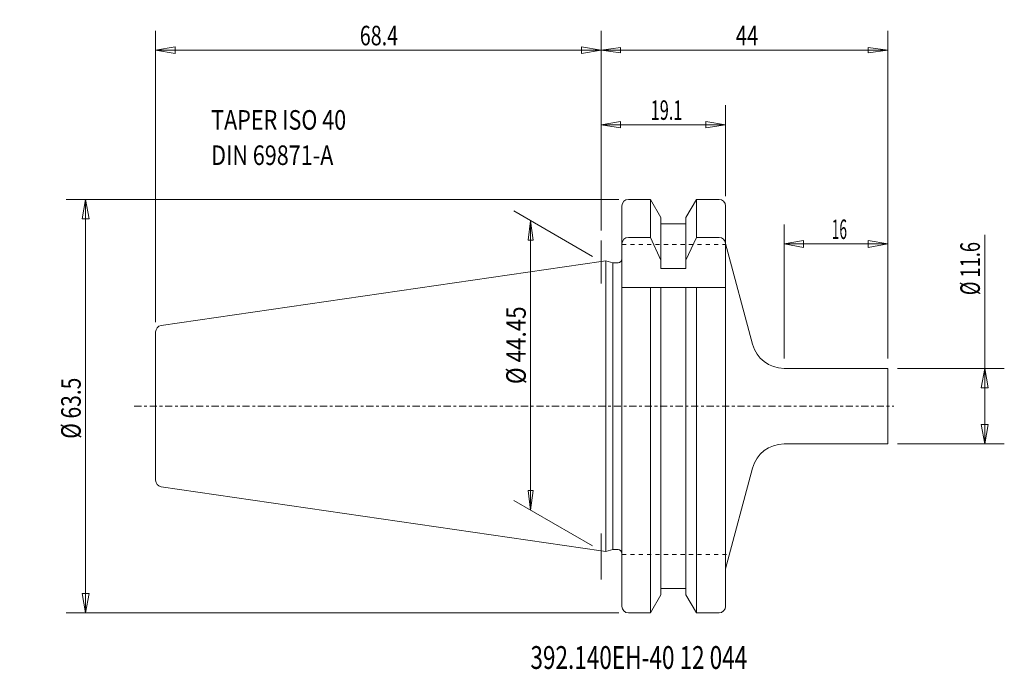
# Model space of a CAD drawing. Units: millimetres. Extents: x -89 to 62, y -40 to 59.
import ezdxf

# ---------------------------------------------------------------- set-up
doc = ezdxf.new("R2010")
doc.units = ezdxf.units.MM
doc.linetypes.add('CENTER', pattern=[47.5, 22, -8.5, 8.5, -8.5])
doc.linetypes.add('DASHED', pattern=[25.72, 12.86, -12.86])
doc.layers.get('0').update_dxf_attribs({"linetype": 'CONTINUOUS'})
for name, color, linetype in [('1', 4, 'CONTINUOUS'), ('2', 7, 'CONTINUOUS'), ('SK1', 4, 'CONTINUOUS'), ('SK2', 7, 'CONTINUOUS'), ('SK3', 1, 'DASHED'), ('SK4', 2, 'CENTER'), ('SK6', 5, 'CONTINUOUS')]:
    doc.layers.add(name, color=color, linetype=linetype)
doc.styles.add('iso_b_vert', font='simplex.shx')
doc.dimstyles.get("Standard").update_dxf_attribs({"dimtxt": 0.18, "dimasz": 0.18, "dimexe": 0.18, "dimexo": 0.0625, "dimgap": 0.09, "dimtad": 1, "dimzin": 0, "dimdsep": 52, "dimtxsty": 'Standard', "dimcen": 0.09, "dimadec": 0, "dimazin": 0, "dimtfac": 1, "dimtdec": 4, "dimtofl": 0, "dimtmove": 0, "dimatfit": 3, "dimfxl": 1, "dimtolj": 1, "dimtzin": 0, "dimarcsym": 0})

# ---------------------------------------------------------------- blocks, each defined once
blk = doc.blocks.new('LABLE3D_1')
at = {"layer": 'SK2', "lineweight": 18, "insert": (-59.874573, 37.034386), "char_height": 2.999994, "attachment_point": 7, "line_spacing_factor": 1.084337, "style": 'iso_b_vert'}
blk.add_mtext('\\W0.8101;TAPER ISO 40\\PDIN 69871-A', dxfattribs=at)
blk = doc.blocks.new('DimnDraft3D1')
at = {"layer": 'SK2', "lineweight": 13}
for p, q in [((0, 26.959676), (0, 46.21211)), ((19.099987, 32.249997), (19.099987, 46.21211)), ((0, 43.212116), (2.999992, 43.712115)), ((19.099987, 43.212116), (0, 43.212116)), ((0, 43.212116), (2.999996, 42.712117)), ((2.999992, 43.712115), (2.999996, 42.712117)), ((19.099987, 43.212116), (16.099991, 43.712115)), ((16.099994, 42.712117), (16.099991, 43.712115)), ((19.099987, 43.212116), (16.099994, 42.712117))]:
    blk.add_line(p, q, dxfattribs=at)
at = {"layer": 'SK2', "lineweight": 13, "insert": (7.607892, 43.962115), "char_height": 2.999994, "attachment_point": 7, "line_spacing_factor": 1.084337, "style": 'iso_b_vert'}
blk.add_mtext('\\W0.6132;19.1', dxfattribs=at)
blk = doc.blocks.new('_CLOSED')
at = {"lineweight": -2}
for p, q in [((-1, 0.166667), (0, 0)), ((-1, 0.166667), (-1, -0.166667)), ((0, 0), (-1, -0.166667)), ((0, 0), (-1, 0))]:
    blk.add_line(p, q, dxfattribs=at)
blk = doc.blocks.new('DimnDraft3D2')
at = {"layer": 'SK2', "lineweight": 13}
for p, q in [((-68.400013, 12.88516), (-68.400013, 57.657712)), ((0, 26.959676), (0, 57.657712)), ((-68.400013, 54.657718), (-65.400021, 55.157717)), ((-68.400013, 54.657718), (0, 54.657718)), ((-68.400013, 54.657718), (-65.400018, 54.157719)), ((-65.400021, 55.157717), (-65.400018, 54.157719)), ((0, 54.657718), (-2.999996, 55.157717)), ((-2.999992, 54.157719), (-2.999996, 55.157717)), ((0, 54.657718), (-2.999992, 54.157719))]:
    blk.add_line(p, q, dxfattribs=at)
at = {"layer": 'SK2', "lineweight": 13, "insert": (-37.050001, 55.407716), "char_height": 2.999994, "attachment_point": 7, "line_spacing_factor": 1.084337, "style": 'iso_b_vert'}
blk.add_mtext('\\W0.7383;68.4', dxfattribs=at)
blk = doc.blocks.new('DimnDraft3D3')
at = {"layer": 'SK2', "lineweight": 13}
for p, q in [((-1.299036, 22.975), (-13.418719, 29.972303)), ((-10.820648, 28.472306), (-11.215605, 25.47231)), ((-10.820648, 28.472306), (-10.820648, -15.977698)), ((-10.820648, 28.472306), (-10.425691, 25.472313)), ((-10.425691, 25.472313), (-11.215605, 25.47231)), ((-11.215605, -12.977705), (-10.425691, -12.977703)), ((-10.820648, -15.977698), (-11.215605, -12.977705)), ((-10.820648, -15.977698), (-10.425691, -12.977703)), ((-1.299036, -21.475003), (-13.418719, -14.477701))]:
    blk.add_line(p, q, dxfattribs=at)
at = {"layer": 'SK2', "lineweight": 13, "insert": (-11.570646, 3.384724), "char_height": 2.999994, "attachment_point": 7, "rotation": 90, "line_spacing_factor": 1.084337, "style": 'iso_b_vert'}
blk.add_mtext('\\W0.8418;%%c 44.45', dxfattribs=at)
blk = doc.blocks.new('DimnDraft3D4')
at = {"layer": '2', "lineweight": 13}
for p, q in [((0, 26.959676), (0, 57.657712)), ((43.999987, 7.299997), (43.999987, 57.657712)), ((0, 54.657718), (2.999993, 55.052675)), ((0, 54.657718), (43.999987, 54.657718)), ((0, 54.657718), (2.999995, 54.262761)), ((2.999993, 55.052675), (2.999995, 54.262761)), ((43.999987, 54.657718), (40.999991, 55.052675)), ((40.999994, 54.262761), (40.999991, 55.052675)), ((43.999987, 54.657718), (40.999994, 54.262761))]:
    blk.add_line(p, q, dxfattribs=at)
at = {"layer": '2', "lineweight": 18, "insert": (20.681575, 55.407716), "char_height": 2.999994, "attachment_point": 7, "line_spacing_factor": 1.084337, "style": 'iso_b_vert'}
blk.add_mtext('\\W0.7599;44', dxfattribs=at)
blk = doc.blocks.new('DimnDraft3D5')
at = {"layer": 'SK2', "lineweight": 13}
for p, q in [((58.903814, -5.8), (58.903814, 26.326316)), ((45.499987, 5.8), (61.903814, 5.8)), ((58.903814, 5.8), (58.374833, 2.799998)), ((58.903814, 5.8), (59.432795, 2.800002)), ((59.432795, 2.800002), (58.374833, 2.799998)), ((58.374833, -2.800002), (59.432795, -2.799998)), ((58.903814, -5.8), (58.374833, -2.800002)), ((58.903814, -5.8), (59.432795, -2.799998)), ((45.499987, -5.8), (61.903814, -5.8))]:
    blk.add_line(p, q, dxfattribs=at)
at = {"layer": 'SK2', "lineweight": 18, "insert": (58.153814, 17.05), "char_height": 3, "attachment_point": 7, "rotation": 90, "line_spacing_factor": 1.084337, "style": 'iso_b_vert'}
blk.add_mtext('\\W0.6852;%%c 11.6', dxfattribs=at)
blk = doc.blocks.new('DimnDraft3D6')
at = {"layer": 'SK2', "lineweight": 13}
for p, q in [((2.699987, 31.75), (-82.15231, 31.75)), ((-79.15231, 31.75), (-79.681291, 28.749998)), ((-79.15231, -31.75), (-79.15231, 31.75)), ((-79.15231, 31.75), (-78.623329, 28.750002)), ((-78.623329, 28.750002), (-79.681291, 28.749998)), ((-79.681291, -28.750002), (-78.623329, -28.749998)), ((-79.15231, -31.75), (-79.681291, -28.750002)), ((-79.15231, -31.75), (-78.623329, -28.749998)), ((2.699987, -31.75), (-82.15231, -31.75))]:
    blk.add_line(p, q, dxfattribs=at)
at = {"layer": 'SK2', "lineweight": 18, "insert": (-79.90231, -5.013158), "char_height": 3, "attachment_point": 7, "rotation": 90, "line_spacing_factor": 1.084337, "style": 'iso_b_vert'}
blk.add_mtext('\\W0.7881;%%c 63.5', dxfattribs=at)
blk = doc.blocks.new('DimnDraft3D7')
at = {"layer": 'SK2', "lineweight": 13}
for p, q in [((28.081246, 7.3), (28.081246, 27.909456)), ((43.999987, 7.3), (43.999987, 27.909456)), ((28.081246, 24.909456), (31.081244, 25.438437)), ((28.081246, 24.909456), (43.999987, 24.909456)), ((28.081246, 24.909456), (31.081248, 24.380475)), ((31.081244, 25.438437), (31.081248, 24.380475)), ((43.999987, 24.909456), (40.999985, 25.438437)), ((40.999988, 24.380475), (40.999985, 25.438437)), ((43.999987, 24.909456), (40.999988, 24.380475))]:
    blk.add_line(p, q, dxfattribs=at)
at = {"layer": 'SK2', "lineweight": 18, "insert": (35.412985, 25.659456), "char_height": 3, "attachment_point": 7, "line_spacing_factor": 1.084337, "style": 'iso_b_vert'}
blk.add_mtext('\\W0.5144;16', dxfattribs=at)

msp = doc.modelspace()

# ---------------------------------------------------------------- linework, layer by layer
at = {"layer": '1', "lineweight": 18}
for p, q in [((4.199987, 31.75), (7.57815, 31.75)), ((7.57815, 31.75), (9.187487, 28.962547)), ((7.57815, 31.75), (7.57815, 25.91023)), ((13.012487, 28.962547), (14.621823, 31.75)), ((14.621823, 31.75), (18.099987, 31.75)), ((14.621823, 31.75), (14.621823, 25.91023)), ((3.199987, -30.75), (3.199987, 30.75)), ((19.099987, -30.75), (19.099987, 30.75)), ((9.187487, 28.962547), (9.187487, 21.148936)), ((13.012487, 28.962547), (13.012487, 21.148936)), ((9.187487, 28), (13.012487, 28)), ((7.57815, 25.91023), (4.199987, 25.91023)), ((9.187487, 22.407736), (7.57815, 25.91023)), ((14.621823, 25.91023), (13.012487, 22.407736)), ((18.049987, 25.91023), (14.621823, 25.91023)), ((19.099987, 25), (23.251617, 9.505905)), ((1.819602, 22.027084), (0.699987, 22.327084)), ((0.699987, -22.327084), (0.699987, 22.327084)), ((2.599987, 22.027084), (1.819602, 22.027084)), ((1.819602, -22.027084), (1.819602, 22.027084)), ((9.187487, 21.148936), (13.012487, 21.148936)), ((19.049987, 18.2, -0.05), (3.199987, 18.2, -0.05)), ((7.57815, 18.2), (7.57815, -31.75)), ((9.187487, 18.2), (9.187487, -28.962547)), ((13.012487, 18.2), (13.012487, -28.962547)), ((14.621823, 18.2), (14.621823, -31.75)), ((28.081246, 5.8), (43.999987, 5.8)), ((43.999987, 5.8), (43.999987, -5.8)), ((28.081246, -5.8), (43.999987, -5.8)), ((19.099987, -25), (23.251617, -9.505905)), ((1.819602, -22.027084), (0.699986, -22.327084)), ((2.599987, -22.027084), (1.819602, -22.027084)), ((9.187487, -28), (13.012487, -28)), ((7.57815, -31.75), (9.187487, -28.962547)), ((13.012487, -28.962547), (14.621823, -31.75)), ((4.199987, -31.75), (7.57815, -31.75)), ((14.621823, -31.75), (18.099987, -31.75))]:
    msp.add_line(p, q, dxfattribs=at)
at = {"layer": '1', "lineweight": 13, "ltscale": 0.05}
for p, q in [((0, 18.85691), (0, 25.459679)), ((0, -26.615393), (0, -19.560198))]:
    msp.add_line(p, q, dxfattribs=at)
at = {"layer": '1', "lineweight": 18}
for centre, radius, start, end in [((4.199987, 30.75), 1, 90, 180), ((18.099987, 30.75), 1, 0, 90), ((28.081246, 10.8), 5, 195, 270), ((28.081246, -10.8), 5, 90, 165), ((2.599987, -22.627084), 0.6, 0, 90)]:
    msp.add_arc(centre, radius, start, end, dxfattribs=at)
at = {"layer": '1', "lineweight": 18, "extrusion": (0, 0, -1)}
for centre, radius, start, end in [((-4.199987, 24.91023), 1, 360, 90), ((-18.099987, 24.91023), 1, 90, 180), ((-2.599987, 22.627084), 0.6, 180, 270), ((-4.199987, -30.75), 1, 270, 360), ((-18.099987, -30.75), 1, 180, 270)]:
    msp.add_arc(centre, radius, start, end, dxfattribs=at)
at = {"layer": 'SK1', "lineweight": 18}
for p, q in [((0, 22.225002), (-67.544322, 12.374695)), ((0.699987, 22.327084), (0, 22.225002)), ((-68.400013, 0), (-68.400013, 11.385163)), ((-68.400013, 0), (-68.400013, -11.385163)), ((0, -22.225002), (-67.544322, -12.374695)), ((0.699986, -22.327084), (0, -22.225002))]:
    msp.add_line(p, q, dxfattribs=at)
msp.add_arc((-67.400013, 11.385163), 1, 98.297222, 180, dxfattribs=at)
at = {"layer": 'SK1', "lineweight": 18, "extrusion": (0, 0, -1)}
msp.add_arc((67.400013, -11.385163), 1, 278.297222, 0, dxfattribs=at)
at = {"layer": 'SK3', "lineweight": 13, "ltscale": 0.05}
for p, q in [((3.199987, 24.8), (19.099987, 24.8)), ((3.199987, -22.8), (19.689475, -22.8))]:
    msp.add_line(p, q, dxfattribs=at)
at = {"layer": 'SK4', "lineweight": 13, "ltscale": 0.05}
msp.add_line((-71.687925, 0), (44.939738, 0), dxfattribs=at)

# ---------------------------------------------------------------- block references
at = {"layer": 'SK2', "lineweight": 18}
msp.add_blockref('LABLE3D_1', (0, 0), dxfattribs=at)

# ---------------------------------------------------------------- texts
at = {"layer": 'SK6', "lineweight": 18, "insert": (-10.858119, -40.352949), "char_height": 3.5, "attachment_point": 7, "line_spacing_factor": 1.084337, "style": 'iso_b_vert'}
msp.add_mtext('\\W0.7259;392.140EH-40 12 044', dxfattribs=at)

# ---------------------------------------------------------------- dimensions: what is measured, and where the dimension line sits
at = {"layer": '2', "lineweight": 13}
dim = msp.add_linear_dim(base=(43.999987, 54.657718), p1=(0, 26.959676), p2=(43.999987, 7.299997), dimstyle='Standard', override={"dimtxt": 2.999994, "dimasz": 2.999994, "dimexe": 2.999994, "dimexo": 1.499997, "dimgap": 1.499997, "dimtad": 1, "dimtih": 0, "dimdec": 0, "dimpost": '<>', "dimtxsty": 'iso_b_vert', "dimblk1": 'CLOSED', "dimblk2": 'CLOSED', "dimsah": 1, "dimclrd": 7, "dimclre": 7, "dimclrt": 7, "dimtdec": 2, "dimtmove": 0}, dxfattribs=at)
dim.commit()
dim.dimension.update_dxf_attribs({"geometry": 'DimnDraft3D4', "text_midpoint": (19.931576, 54.657718)})
at = {"layer": 'SK2', "lineweight": 13}
for base, p1, p2, override, picture, middle in [((0, 54.657718), (-68.400013, 12.88516), (0, 26.959676), {"dimtxt": 2.999994, "dimasz": 2.999994, "dimexe": 2.999994, "dimexo": 1.499997, "dimgap": 1.499997, "dimtad": 1, "dimtih": 0, "dimdec": 1, "dimpost": '<>', "dimtxsty": 'iso_b_vert', "dimblk1": 'CLOSED', "dimblk2": 'CLOSED', "dimsah": 1, "dimclrd": 7, "dimclre": 7, "dimclrt": 7, "dimtdec": 1, "dimtmove": 0}, 'DimnDraft3D2', (-37.8, 54.657718)), ((0, 43.212116), (19.099987, 32.249997), (0, 26.959676), {"dimtxt": 2.999994, "dimasz": 2.999994, "dimexe": 2.999994, "dimexo": 1.499997, "dimgap": 1.499997, "dimtad": 1, "dimtih": 0, "dimdec": 0, "dimpost": '<>', "dimtxsty": 'iso_b_vert', "dimblk1": 'CLOSED', "dimblk2": 'CLOSED', "dimsah": 1, "dimclrd": 7, "dimclre": 7, "dimclrt": 7, "dimtdec": 0, "dimtmove": 0}, 'DimnDraft3D1', (6.857893, 43.212116)), ((43.999987, 24.909456), (28.081246, 7.3), (43.999987, 7.3), {"dimtxt": 3, "dimasz": 3, "dimexe": 3, "dimexo": 1.5, "dimgap": 1.5, "dimtad": 1, "dimtih": 0, "dimdec": 0, "dimpost": '<>', "dimtxsty": 'iso_b_vert', "dimblk1": 'CLOSED', "dimblk2": 'CLOSED', "dimsah": 1, "dimclrd": 7, "dimclre": 7, "dimclrt": 7, "dimtdec": 2, "dimtmove": 0}, 'DimnDraft3D7', (34.662985, 24.909456))]:
    dim = msp.add_linear_dim(base=base, p1=p1, p2=p2, dimstyle='Standard', override=override, dxfattribs=at)
    dim.commit()
    dim.dimension.update_dxf_attribs({"geometry": picture, "text_midpoint": middle})
for base, p1, p2, override, picture, middle in [((-79.15231, 31.75), (2.699987, -31.75), (2.699987, 31.75), {"dimtxt": 3, "dimasz": 3, "dimexe": 3, "dimexo": 1.5, "dimgap": 1.5, "dimtad": 1, "dimtih": 0, "dimtoh": 0, "dimdec": 1, "dimpost": '<>', "dimtxsty": 'iso_b_vert', "dimblk1": 'CLOSED', "dimblk2": 'CLOSED', "dimsah": 1, "dimclrd": 7, "dimclre": 7, "dimclrt": 7, "dimtdec": 2, "dimtmove": 0}, 'DimnDraft3D6', (-79.15231, -5.763158)), ((-10.820648, -15.977698), (-1.299036, 22.975), (-1.299036, -21.475003), {"dimtxt": 2.999994, "dimasz": 2.999994, "dimexe": 2.999994, "dimexo": 1.499997, "dimgap": 1.499997, "dimtad": 1, "dimtih": 0, "dimtoh": 0, "dimdec": 0, "dimpost": '<>', "dimtxsty": 'iso_b_vert', "dimblk1": 'CLOSED', "dimblk2": 'CLOSED', "dimsah": 1, "dimclrd": 7, "dimclre": 7, "dimclrt": 7, "dimtdec": 2, "dimtmove": 0}, 'DimnDraft3D3', (-10.820648, 2.634726)), ((58.903814, 5.8), (45.499987, -5.8), (45.499987, 5.8), {"dimtxt": 3, "dimasz": 3, "dimexe": 3, "dimexo": 1.5, "dimgap": 1.5, "dimtad": 1, "dimtih": 0, "dimtoh": 0, "dimdec": 1, "dimpost": '<>', "dimtxsty": 'iso_b_vert', "dimblk1": 'CLOSED', "dimblk2": 'CLOSED', "dimsah": 1, "dimclrd": 7, "dimclre": 7, "dimclrt": 7, "dimtdec": 2, "dimtmove": 0}, 'DimnDraft3D5', (58.903814, 16.3))]:
    dim = msp.add_linear_dim(base=base, p1=p1, p2=p2, angle=90, dimstyle='Standard', override=override, dxfattribs=at)
    dim.commit()
    dim.dimension.update_dxf_attribs({"geometry": picture, "text_midpoint": middle})

doc.saveas('drawing.dxf')
